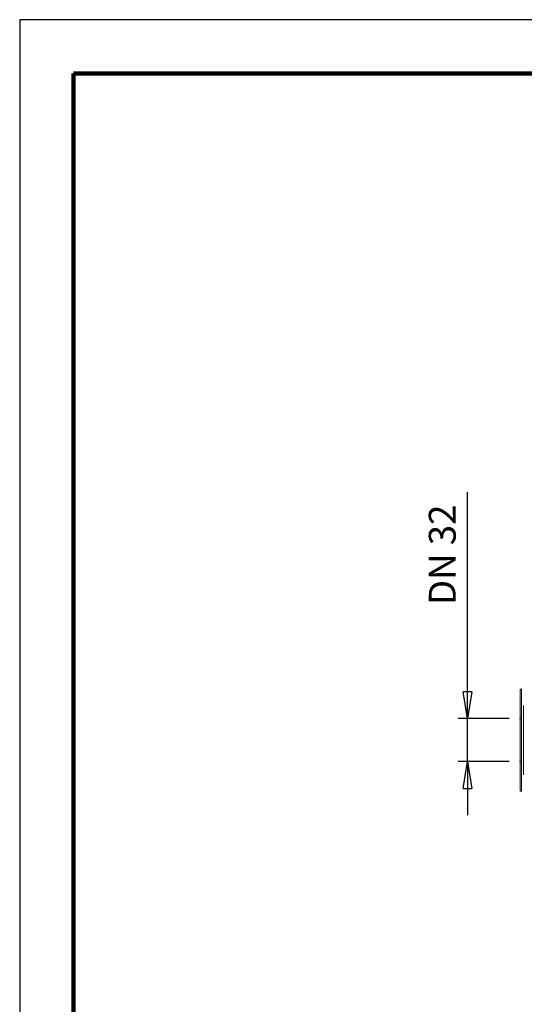
# Model space of a CAD drawing. Units: millimetres. Extents: x -4 to 213, y 0 to 297.
# Drawn here: x 0 to 47, y 205 to 297 of the extents above; entities that cross this region are included whole.
import ezdxf

# ---------------------------------------------------------------- set-up
doc = ezdxf.new("R2010")
doc.units = ezdxf.units.MM
doc.header["$PDSIZE"] = -1
doc.layers.add('1', color=3, linetype='Continuous')
doc.styles.add('SLDTEXTSTYLE0', font='TXT', dxfattribs={"width": 0.695402})
doc.styles.add('SLDTEXTSTYLE1', font='TXT', dxfattribs={"width": 0.605})
doc.dimstyles.new('SLDDIMSTYLE0', dxfattribs={"dimtxt": 2.5, "dimasz": 2.5, "dimexe": 0, "dimexo": 0.0625, "dimtad": 1, "dimdec": 0, "dimrnd": 1e-09, "dimzin": 12, "dimdsep": 46, "dimtxsty": 'SLDTEXTSTYLE0', "dimblk1": 'NONE', "dimblk2": 'NONE', "dimsah": 1, "dimcen": 0.09, "dimadec": 0, "dimazin": 3, "dimtfac": 1, "dimtdec": 3, "dimtofl": 0, "dimtmove": 0, "dimatfit": 3, "dimldrblk": 'NONE', "dimfxl": 0, "dimfrac": 2, "dimtolj": 1, "dimtzin": 12, "dimarcsym": 0})

# ---------------------------------------------------------------- blocks, each defined once
blk = doc.blocks.new('D')
at = {"layer": '1', "color": 7, "linetype": 'Continuous', "lineweight": 18}
for p, q in [((145.162, 70.152), (145.285, 70.157)), ((145.162, 60.652), (145.162, 70.152)), ((145.285, 60.648), (145.285, 70.157)), ((145.496, 62.171), (145.496, 68.634)), ((145.162, 60.652), (145.285, 60.648))]:
    blk.add_line(p, q, dxfattribs=at)
blk = doc.blocks.new('_D_10')
at = {"layer": '1', "color": 7}
for p, q in [((41.652, 231.927), (41.652, 253.005)), ((41.652, 234.427), (41.652, 236.927)), ((41.652, 231.927), (41.236, 234.427)), ((42.069, 234.427), (41.236, 234.427)), ((42.069, 234.427), (41.652, 231.927)), ((41.652, 231.927), (41.652, 234.427)), ((45.541, 231.927), (40.777, 231.927)), ((41.652, 227.927), (41.652, 231.927)), ((45.541, 227.927), (40.777, 227.927)), ((41.236, 225.427), (41.652, 227.927)), ((41.652, 227.927), (42.069, 225.427)), ((41.652, 227.927), (41.652, 225.427)), ((41.236, 225.427), (42.069, 225.427)), ((41.652, 225.427), (41.652, 222.927))]:
    blk.add_line(p, q, dxfattribs=at)
at = {"layer": '1', "color": 7, "insert": (38.056, 242.494), "char_height": 2.5, "attachment_point": 1, "rotation": 90, "style": 'SLDTEXTSTYLE1'}
blk.add_mtext('DN 32', dxfattribs=at)
blk = doc.blocks.new('_None')

msp = doc.modelspace()

# ---------------------------------------------------------------- linework, layer by layer
at = {"color": 7, "linetype": 'Continuous', "lineweight": 25}
for p, q in [((210, 297), (0, 297)), ((0, 297), (0, 0))]:
    msp.add_line(p, q, dxfattribs=at)
at = {"color": 7, "linetype": 'Continuous', "lineweight": 140}
for p, q in [((205, 292), (5, 292)), ((5, 292), (5, 5))]:
    msp.add_line(p, q, dxfattribs=at)
at = {"layer": '1'}
for p in [(46.541, 231.927), (46.541, 227.927)]:
    msp.add_point(p, dxfattribs=at)

# ---------------------------------------------------------------- block references
at = {"color": 7, "linetype": 'Continuous'}
msp.add_blockref('D', (-98.622, 164.525), dxfattribs=at)

# ---------------------------------------------------------------- dimensions: what is measured, and where the dimension line sits
at = {"layer": '1', "color": 7}
dim = msp.add_linear_dim(base=(41.652, 227.927), p1=(46.541, 231.927), p2=(46.541, 227.927), angle=90, text='DN <>', dimstyle='SLDDIMSTYLE0', dxfattribs=at)
dim.commit()
dim.dimension.update_dxf_attribs({"geometry": '_D_10', "text_midpoint": (41.652, 246.481), "dimtype": 160})

doc.saveas('drawing.dxf')
